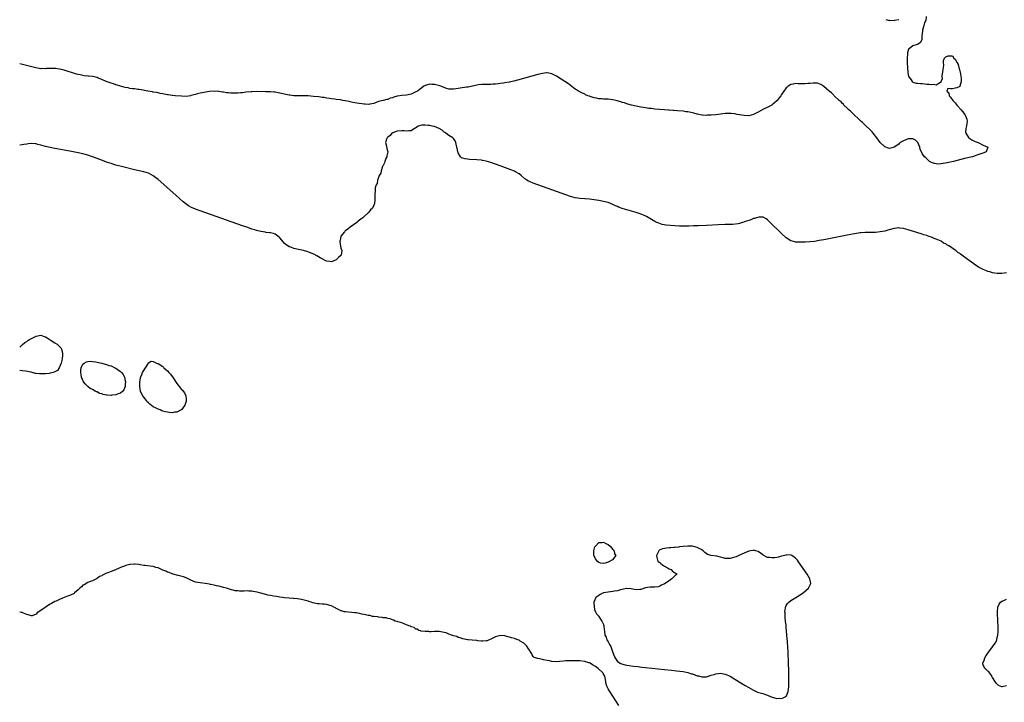
# Model space of a CAD drawing. Units: inches. Extents: x 2628000 to 2631000, y 1494000 to 1497000.
# Drawn here: x 2628000 to 2628420, y 1496096 to 1496387 of the extents above; entities that cross this region are included whole.
import ezdxf

# ---------------------------------------------------------------- set-up
doc = ezdxf.new("R2010")
doc.units = ezdxf.units.IN
doc.header["$MEASUREMENT"] = 0
doc.layers.add('LD26281494_10ft', color=254, linetype='Continuous')

msp = doc.modelspace()

# ---------------------------------------------------------------- linework, layer by layer
at = {"layer": 'LD26281494_10ft'}
for points, elevation in [([(2628386.74, 1496388.74), (2628386.57, 1496387), (2628385.96, 1496386.04), (2628385.62, 1496385), (2628385.04, 1496383), (2628384.92, 1496381.08), (2628384.88, 1496380.88), (2628384.81, 1496379), (2628384.28, 1496377.72), (2628383.19, 1496377), (2628382.89, 1496376.89), (2628381, 1496376.28), (2628379.4, 1496375), (2628379.2, 1496374.8), (2628378.69, 1496373.31), (2628378.64, 1496373), (2628378.64, 1496372.64), (2628378.52, 1496371), (2628378.57, 1496369), (2628378.7, 1496367), (2628378.89, 1496364.89), (2628379.2, 1496363.2), (2628379.31, 1496363), (2628380.26, 1496361.74), (2628380.73, 1496361), (2628380.86, 1496360.86), (2628381, 1496360.81), (2628382.4, 1496360.4), (2628383, 1496360.32), (2628384.24, 1496360.24), (2628385, 1496360.16), (2628386.12, 1496360.12), (2628387, 1496359.99), (2628387.94, 1496359.94), (2628389, 1496359.74), (2628389.86, 1496359.86), (2628391, 1496359.59), (2628392.83, 1496360.83), (2628393, 1496360.76), (2628393.06, 1496361), (2628393.67, 1496362.33), (2628393.53, 1496363), (2628393.55, 1496363.55), (2628393.85, 1496365), (2628393.89, 1496366.11), (2628394, 1496367), (2628394.22, 1496368.22), (2628394.08, 1496369), (2628394.01, 1496369.99), (2628394.56, 1496371), (2628395, 1496371.64), (2628395.99, 1496371.99), (2628397, 1496372.06), (2628397.95, 1496371.95), (2628398.47, 1496371), (2628399, 1496370.61), (2628399.86, 1496369), (2628400.29, 1496368.29), (2628400.67, 1496367), (2628401, 1496365.65), (2628401.12, 1496365), (2628401.56, 1496362.44), (2628401.65, 1496361), (2628401.1, 1496359.1), (2628401.11, 1496359), (2628401.07, 1496358.93), (2628399.71, 1496358.29), (2628399, 1496358.17), (2628397.92, 1496357.92), (2628397, 1496357.87), (2628395.95, 1496358.05), (2628395.49, 1496357), (2628396.29, 1496356.29), (2628396.46, 1496355), (2628397, 1496354.36), (2628398.05, 1496353), (2628398.51, 1496352.51), (2628399, 1496351.92), (2628399.46, 1496351.46), (2628399.77, 1496351), (2628401.56, 1496349), (2628402.22, 1496348.22), (2628403.18, 1496347), (2628403.3, 1496346.7), (2628404.08, 1496345), (2628404.09, 1496344.09), (2628404.04, 1496343), (2628403.9, 1496342.1), (2628403.62, 1496341), (2628403.48, 1496339.48), (2628403.55, 1496339), (2628404.75, 1496337.25), (2628404.9, 1496337), (2628406.2, 1496336.2), (2628407, 1496335.82), (2628407.54, 1496335.54), (2628408.85, 1496335), (2628411, 1496333.92), (2628412.94, 1496333), (2628412.2, 1496331), (2628411.29, 1496330.71), (2628410.4, 1496330.4), (2628408.3, 1496329.7), (2628406.47, 1496329), (2628403, 1496328.17), (2628398.4, 1496327), (2628395.63, 1496326.37), (2628393.96, 1496326.04), (2628393, 1496325.93), (2628392.12, 1496325.88), (2628391, 1496325.9), (2628390.16, 1496326.16), (2628389, 1496326.47), (2628388.14, 1496327), (2628387.51, 1496327.51), (2628386.47, 1496328.47), (2628386.02, 1496329), (2628385, 1496330.41), (2628384.67, 1496331), (2628384.12, 1496332.12), (2628384.02, 1496333), (2628383.17, 1496335), (2628383.11, 1496335.11), (2628382.09, 1496336.09), (2628381, 1496336.59), (2628380.64, 1496336.64), (2628379, 1496336.59), (2628377, 1496335.81), (2628375.62, 1496335), (2628375.3, 1496334.7), (2628375, 1496334.4), (2628373, 1496333.02), (2628371, 1496332.5), (2628370.63, 1496332.63), (2628369, 1496333.14), (2628367, 1496335.09), (2628365.68, 1496337), (2628364.1, 1496339), (2628363.6, 1496339.6), (2628363, 1496340.16), (2628362.6, 1496340.6), (2628361, 1496342.12), (2628360.06, 1496343), (2628359.55, 1496343.55), (2628359, 1496344), (2628358.5, 1496344.5), (2628357.92, 1496345), (2628355.79, 1496347), (2628355.43, 1496347.43), (2628355, 1496347.78), (2628354.41, 1496348.41), (2628353.7, 1496349), (2628353, 1496349.7), (2628351.62, 1496351), (2628351.35, 1496351.35), (2628351, 1496351.62), (2628350.35, 1496352.35), (2628349.54, 1496353), (2628347.48, 1496355), (2628347.26, 1496355.26), (2628347, 1496355.46), (2628346.27, 1496356.27), (2628345.35, 1496357), (2628342.97, 1496358.97), (2628341.76, 1496359.76), (2628341, 1496360.01), (2628340.3, 1496360.3), (2628339, 1496360.31), (2628338.41, 1496360.41), (2628337, 1496360.19), (2628336.24, 1496360.24), (2628335, 1496360.1), (2628334.13, 1496360.13), (2628333, 1496360.13), (2628332.09, 1496360.09), (2628331, 1496360.15), (2628329.87, 1496359.87), (2628329, 1496359.78), (2628327.75, 1496359), (2628327.31, 1496358.69), (2628327, 1496358.35), (2628325, 1496355.46), (2628324.72, 1496355), (2628323.95, 1496354.05), (2628323.14, 1496353), (2628323, 1496352.86), (2628321, 1496351.12), (2628320.82, 1496351), (2628319.64, 1496350.36), (2628316.95, 1496349.05), (2628315, 1496347.97), (2628313.02, 1496346.98), (2628311, 1496346.46), (2628309, 1496346.51), (2628306, 1496347), (2628305, 1496347.21), (2628303.42, 1496347.42), (2628303, 1496347.46), (2628301, 1496347.43), (2628299, 1496347.15), (2628298.15, 1496347), (2628297, 1496346.83), (2628295, 1496346.65), (2628293.36, 1496346.64), (2628293, 1496346.62), (2628291.23, 1496346.77), (2628291, 1496346.77), (2628289.76, 1496347), (2628289.15, 1496347.15), (2628289, 1496347.16), (2628287.56, 1496347.56), (2628287, 1496347.65), (2628285, 1496348.08), (2628284.18, 1496348.18), (2628283, 1496348.39), (2628280.62, 1496348.62), (2628279, 1496348.7), (2628278.73, 1496348.73), (2628277, 1496348.8), (2628276.83, 1496348.83), (2628275, 1496348.93), (2628272.9, 1496349.1), (2628271, 1496349.32), (2628269.54, 1496349.54), (2628268.4, 1496349.6), (2628267, 1496349.82), (2628266.07, 1496349.93), (2628265, 1496350.12), (2628263, 1496350.52), (2628261.04, 1496351), (2628259.46, 1496351.46), (2628259, 1496351.56), (2628257.92, 1496351.92), (2628257, 1496352.16), (2628256.39, 1496352.39), (2628254.86, 1496352.86), (2628254.27, 1496353), (2628253, 1496353.28), (2628251, 1496353.47), (2628249, 1496353.55), (2628248.37, 1496353.63), (2628247, 1496353.71), (2628246.07, 1496353.93), (2628245, 1496354.09), (2628243.34, 1496354.66), (2628243, 1496354.75), (2628242.32, 1496355), (2628241.41, 1496355.41), (2628241, 1496355.68), (2628240.07, 1496356.07), (2628239, 1496356.64), (2628238.3, 1496357), (2628237.49, 1496357.49), (2628237, 1496357.83), (2628234.06, 1496360.06), (2628231, 1496362.1), (2628229, 1496363.38), (2628227.88, 1496363.88), (2628227, 1496364.36), (2628226.43, 1496364.43), (2628225, 1496364.76), (2628224.71, 1496364.71), (2628223, 1496364.52), (2628221, 1496364), (2628212.38, 1496361.62), (2628210.8, 1496361.2), (2628210.01, 1496361), (2628209, 1496360.79), (2628208.76, 1496360.76), (2628207, 1496360.44), (2628206.38, 1496360.38), (2628205, 1496360.15), (2628204.08, 1496360.08), (2628203, 1496359.92), (2628201.88, 1496359.88), (2628201, 1496359.79), (2628199.81, 1496359.81), (2628199, 1496359.76), (2628197.77, 1496359.77), (2628197, 1496359.73), (2628195.61, 1496359.61), (2628195, 1496359.52), (2628193.1, 1496359.1), (2628191.33, 1496358.67), (2628190.63, 1496358.63), (2628187.84, 1496358.16), (2628187, 1496358.06), (2628185, 1496357.77), (2628184.23, 1496357.78), (2628183, 1496357.83), (2628182.13, 1496358.13), (2628181, 1496358.43), (2628179.17, 1496359.17), (2628177.58, 1496359.58), (2628177, 1496359.77), (2628175.8, 1496359.8), (2628175, 1496359.93), (2628173.49, 1496359.49), (2628173, 1496359.39), (2628172.38, 1496359), (2628171.59, 1496358.41), (2628170.43, 1496357.57), (2628169.71, 1496357), (2628169, 1496356.59), (2628167, 1496355.72), (2628165, 1496355.25), (2628163, 1496355.09), (2628161.17, 1496354.83), (2628161, 1496354.8), (2628159.6, 1496354.4), (2628159, 1496354.14), (2628158.08, 1496353.92), (2628157, 1496353.45), (2628156.57, 1496353.43), (2628154.98, 1496352.98), (2628153, 1496352.47), (2628152.12, 1496352.12), (2628151, 1496351.73), (2628149.4, 1496351.4), (2628149, 1496351.3), (2628147.37, 1496351.37), (2628147, 1496351.36), (2628143.85, 1496351.85), (2628143, 1496352.03), (2628142.16, 1496352.16), (2628141, 1496352.41), (2628140.48, 1496352.48), (2628139, 1496352.79), (2628138.81, 1496352.81), (2628137.82, 1496353), (2628136.83, 1496353.17), (2628135, 1496353.43), (2628134.46, 1496353.53), (2628133, 1496353.72), (2628132.13, 1496353.87), (2628131, 1496354), (2628129.82, 1496354.18), (2628129, 1496354.26), (2628127.55, 1496354.45), (2628125.31, 1496354.69), (2628123, 1496354.9), (2628121, 1496354.96), (2628119, 1496354.94), (2628117, 1496354.99), (2628115.23, 1496355.23), (2628115, 1496355.24), (2628113.54, 1496355.54), (2628113, 1496355.61), (2628111, 1496356.05), (2628110.19, 1496356.19), (2628109, 1496356.44), (2628108.48, 1496356.48), (2628107, 1496356.63), (2628105, 1496356.68), (2628101, 1496356.73), (2628099, 1496356.71), (2628098.69, 1496356.69), (2628096.5, 1496356.5), (2628095, 1496356.28), (2628094.23, 1496356.23), (2628093, 1496356.05), (2628092.08, 1496356.08), (2628091, 1496356.02), (2628090.12, 1496356.12), (2628089, 1496356.18), (2628088.28, 1496356.28), (2628087, 1496356.5), (2628086.53, 1496356.53), (2628085, 1496356.83), (2628084.82, 1496356.82), (2628083, 1496356.95), (2628081, 1496356.73), (2628077, 1496356.06), (2628075.73, 1496355.73), (2628075, 1496355.58), (2628073.02, 1496355.02), (2628072.9, 1496355), (2628071, 1496354.73), (2628069, 1496354.76), (2628066.34, 1496355), (2628065.13, 1496355.13), (2628065, 1496355.13), (2628063.34, 1496355.34), (2628063, 1496355.35), (2628061.64, 1496355.64), (2628061, 1496355.73), (2628059.99, 1496355.99), (2628059, 1496356.18), (2628058.33, 1496356.33), (2628057, 1496356.57), (2628056.65, 1496356.65), (2628054.6, 1496357), (2628053.28, 1496357.28), (2628052.65, 1496357.35), (2628051, 1496357.61), (2628050.34, 1496357.66), (2628049, 1496357.86), (2628048.05, 1496357.95), (2628047, 1496358.13), (2628046.31, 1496358.31), (2628045, 1496358.51), (2628043, 1496359.02), (2628041.56, 1496359.56), (2628041, 1496359.68), (2628040.07, 1496360.07), (2628039, 1496360.33), (2628038.55, 1496360.55), (2628036.91, 1496361.09), (2628035, 1496361.94), (2628033.52, 1496362.48), (2628033, 1496362.7), (2628031, 1496363.19), (2628029.35, 1496363.35), (2628029, 1496363.4), (2628027.53, 1496363.53), (2628027, 1496363.59), (2628025.84, 1496363.84), (2628025, 1496364), (2628024.24, 1496364.24), (2628023, 1496364.57), (2628021.67, 1496365), (2628021.17, 1496365.17), (2628019, 1496365.85), (2628017.82, 1496366.18), (2628017, 1496366.38), (2628015.35, 1496366.65), (2628015, 1496366.67), (2628014.62, 1496366.62), (2628013, 1496366.63), (2628011.45, 1496366.55), (2628011, 1496366.45), (2628009.46, 1496366.54), (2628009, 1496366.52), (2628006.92, 1496366.92), (2628000, 1496368.56)], 7910), ([(2628369.49, 1496387.49), (2628371, 1496387.12), (2628371.14, 1496387.14), (2628373, 1496387.12), (2628373.17, 1496387.17), (2628375, 1496387.49)], 7910), ([(2628421, 1496279.44), (2628419, 1496279.2), (2628417, 1496279.23), (2628415, 1496279.52), (2628413.87, 1496279.87), (2628413, 1496280.04), (2628412.37, 1496280.37), (2628411, 1496280.84), (2628409, 1496281.95), (2628407.18, 1496283.18), (2628407, 1496283.28), (2628405.98, 1496283.98), (2628405, 1496284.73), (2628404.83, 1496284.83), (2628404.64, 1496285), (2628401.95, 1496287), (2628401.38, 1496287.38), (2628401, 1496287.72), (2628400.16, 1496288.16), (2628399.28, 1496289), (2628398.23, 1496289.77), (2628397, 1496290.57), (2628396.29, 1496291), (2628395.42, 1496291.42), (2628395, 1496291.81), (2628394.12, 1496292.12), (2628393, 1496292.97), (2628391, 1496293.86), (2628390.12, 1496294.12), (2628389, 1496294.66), (2628387.98, 1496295), (2628387.22, 1496295.22), (2628387, 1496295.33), (2628385.71, 1496295.71), (2628385, 1496295.95), (2628379, 1496297.77), (2628377, 1496298.32), (2628375.45, 1496298.55), (2628375, 1496298.61), (2628373, 1496298.45), (2628370.29, 1496297.71), (2628369, 1496297.31), (2628367, 1496296.91), (2628365, 1496296.74), (2628362.72, 1496296.72), (2628360.67, 1496296.67), (2628359, 1496296.55), (2628358.5, 1496296.5), (2628356.17, 1496296.17), (2628353, 1496295.58), (2628343, 1496293.59), (2628341, 1496293.21), (2628339, 1496292.9), (2628337, 1496292.7), (2628335, 1496292.58), (2628333, 1496292.51), (2628331, 1496292.55), (2628330.64, 1496292.64), (2628329, 1496293.1), (2628327, 1496294.4), (2628325, 1496296.25), (2628320.15, 1496301), (2628319, 1496302.04), (2628318.48, 1496302.48), (2628317.15, 1496303.15), (2628315.26, 1496303.26), (2628314.32, 1496303), (2628313.39, 1496302.61), (2628313, 1496302.61), (2628311.94, 1496302.06), (2628311, 1496301.84), (2628309, 1496301.17), (2628308.85, 1496301.15), (2628308.29, 1496301), (2628307, 1496300.58), (2628306.41, 1496300.41), (2628304.11, 1496300.11), (2628303, 1496300.15), (2628302.12, 1496300.12), (2628301, 1496300.14), (2628298.01, 1496300.01), (2628293, 1496299.7), (2628289.52, 1496299.52), (2628287.45, 1496299.45), (2628285.41, 1496299.41), (2628285, 1496299.42), (2628283.4, 1496299.4), (2628281.43, 1496299.43), (2628279.5, 1496299.5), (2628277.6, 1496299.6), (2628275.77, 1496299.77), (2628274.09, 1496300.09), (2628272.59, 1496300.59), (2628271.75, 1496301), (2628271, 1496301.38), (2628267.44, 1496303.44), (2628266.11, 1496304.11), (2628264.7, 1496304.7), (2628263, 1496305.26), (2628261, 1496305.81), (2628259, 1496306.32), (2628257, 1496306.9), (2628255.49, 1496307.49), (2628255, 1496307.7), (2628254.11, 1496308.11), (2628253, 1496308.67), (2628251, 1496309.45), (2628249, 1496309.93), (2628247, 1496310.27), (2628245, 1496310.59), (2628243, 1496310.83), (2628241.03, 1496310.97), (2628239, 1496311.14), (2628237, 1496311.51), (2628235, 1496312.09), (2628233, 1496312.77), (2628220.97, 1496316.97), (2628219, 1496317.68), (2628217.77, 1496318.23), (2628217, 1496318.54), (2628216.28, 1496319), (2628215.53, 1496319.53), (2628213.88, 1496321), (2628213, 1496321.69), (2628211.45, 1496322.55), (2628211, 1496322.82), (2628209.45, 1496323.45), (2628205, 1496325.13), (2628203, 1496325.86), (2628201, 1496326.55), (2628199, 1496327.11), (2628197.39, 1496327.39), (2628197, 1496327.47), (2628195, 1496327.67), (2628191.87, 1496327.87), (2628191, 1496327.95), (2628190.07, 1496328.07), (2628189, 1496328.35), (2628188.53, 1496328.53), (2628188.05, 1496329), (2628187, 1496330.58), (2628186.87, 1496331), (2628186.58, 1496332.58), (2628186.53, 1496333), (2628186.31, 1496333.69), (2628186.07, 1496335), (2628185.82, 1496335.82), (2628185, 1496336.74), (2628184.89, 1496336.89), (2628184.73, 1496337), (2628183, 1496337.99), (2628181.79, 1496339), (2628181.35, 1496339.35), (2628181, 1496339.5), (2628180.25, 1496340.25), (2628178.92, 1496341), (2628177, 1496341.83), (2628175.95, 1496342.05), (2628175, 1496342.29), (2628174.3, 1496342.3), (2628173, 1496342.47), (2628171.55, 1496342.45), (2628171, 1496342.28), (2628169.99, 1496342.01), (2628168.8, 1496341.2), (2628168.42, 1496341), (2628167, 1496340.01), (2628166.06, 1496340.06), (2628165, 1496339.83), (2628163.98, 1496339.98), (2628163, 1496339.99), (2628161, 1496339.84), (2628159.23, 1496339.23), (2628159, 1496339.14), (2628158.77, 1496339), (2628157.98, 1496338.02), (2628157, 1496337.37), (2628156.86, 1496337.14), (2628156.7, 1496337), (2628156.42, 1496336.42), (2628156.08, 1496335), (2628156.49, 1496333.51), (2628156.56, 1496332.56), (2628156.97, 1496331), (2628156.68, 1496329.32), (2628156.58, 1496329), (2628156.17, 1496328.17), (2628155.75, 1496327), (2628155.66, 1496326.34), (2628155, 1496325.24), (2628154.94, 1496325.06), (2628154.77, 1496324.77), (2628154.18, 1496323), (2628154.05, 1496321.95), (2628153.32, 1496321), (2628153, 1496320.17), (2628152.59, 1496319), (2628152.42, 1496317.58), (2628152.01, 1496317), (2628151.66, 1496315.66), (2628151.62, 1496315), (2628151.66, 1496314.34), (2628151.49, 1496313), (2628151.55, 1496311), (2628151.45, 1496310.55), (2628151.37, 1496309), (2628151, 1496308.28), (2628150.45, 1496307), (2628149.62, 1496306.38), (2628149, 1496305.41), (2628148.79, 1496305.21), (2628148.71, 1496305), (2628147, 1496303.57), (2628146.43, 1496303), (2628145.58, 1496302.42), (2628145, 1496301.96), (2628144.42, 1496301.58), (2628143.85, 1496301), (2628141, 1496298.95), (2628139.93, 1496298.07), (2628139, 1496297.45), (2628138.76, 1496297.24), (2628138.5, 1496297), (2628137, 1496295.05), (2628136.97, 1496295), (2628136.65, 1496293.35), (2628136.57, 1496293), (2628136.54, 1496292.54), (2628136.78, 1496291), (2628137, 1496289.94), (2628137.42, 1496289), (2628137.06, 1496287), (2628135.95, 1496286.05), (2628135, 1496285.04), (2628134.94, 1496285), (2628133, 1496284.21), (2628132.33, 1496284.33), (2628131, 1496284.44), (2628130.66, 1496284.66), (2628129, 1496285.38), (2628128.19, 1496285.81), (2628126.7, 1496286.7), (2628125.4, 1496287.4), (2628125, 1496287.55), (2628124, 1496288), (2628122.54, 1496288.54), (2628121, 1496288.99), (2628119, 1496289.42), (2628117, 1496289.89), (2628115.61, 1496290.39), (2628115, 1496290.59), (2628113.55, 1496291.55), (2628113, 1496292.02), (2628112.53, 1496292.53), (2628111, 1496294.39), (2628110.7, 1496294.7), (2628109.61, 1496295.61), (2628109, 1496296), (2628108.25, 1496296.25), (2628107, 1496296.52), (2628106.58, 1496296.58), (2628105, 1496296.74), (2628104.79, 1496296.79), (2628102.93, 1496297.07), (2628101, 1496297.54), (2628100.24, 1496297.76), (2628099, 1496298.15), (2628097.26, 1496298.74), (2628095, 1496299.53), (2628077, 1496305.87), (2628075, 1496306.6), (2628073.32, 1496307.32), (2628073, 1496307.48), (2628072.03, 1496308.03), (2628070.85, 1496308.85), (2628069.74, 1496309.74), (2628066.54, 1496312.54), (2628059, 1496319.21), (2628058.03, 1496320.03), (2628057, 1496320.84), (2628055, 1496321.97), (2628053, 1496322.53), (2628051, 1496322.91), (2628049, 1496323.36), (2628044.5, 1496324.5), (2628041, 1496325.45), (2628039, 1496326.06), (2628037, 1496326.73), (2628035.32, 1496327.32), (2628033, 1496328.17), (2628031, 1496328.95), (2628029, 1496329.67), (2628027, 1496330.24), (2628025, 1496330.67), (2628021.35, 1496331.35), (2628015, 1496332.5), (2628013, 1496332.88), (2628011, 1496333.3), (2628009, 1496333.86), (2628007.79, 1496334.21), (2628007, 1496334.47), (2628006.54, 1496334.54), (2628005, 1496334.68), (2628003.57, 1496334.43), (2628003, 1496334.37), (2628001.81, 1496334.19), (2628001, 1496334.02), (2628000, 1496333.98)], 7920), ([(2628000, 1496247.82), (2628001, 1496248.73), (2628002.17, 1496249.83), (2628003, 1496250.23), (2628003.43, 1496250.57), (2628004.2, 1496251), (2628005, 1496251.48), (2628007, 1496252.52), (2628009, 1496252.85), (2628010.38, 1496252.38), (2628011, 1496252.18), (2628011.71, 1496251.71), (2628013, 1496250.93), (2628015, 1496249.68), (2628016.05, 1496249), (2628016.58, 1496248.57), (2628017, 1496248.04), (2628017.52, 1496247.52), (2628017.88, 1496247), (2628018.05, 1496245.95), (2628018.3, 1496245), (2628018.26, 1496244.26), (2628018.14, 1496243), (2628017.96, 1496242.04), (2628017.74, 1496241), (2628016.85, 1496239), (2628016.1, 1496237.9), (2628015, 1496237.26), (2628014.25, 1496237), (2628013, 1496236.64), (2628012.62, 1496236.62), (2628011, 1496236.43), (2628009, 1496236.37), (2628008.4, 1496236.4), (2628007, 1496236.57), (2628006.63, 1496236.63), (2628005.34, 1496237), (2628004.91, 1496237.09), (2628002.44, 1496237.56), (2628001, 1496237.71), (2628000, 1496237.85)], 7930), ([(2628255.57, 1496095), (2628254.26, 1496097), (2628253.01, 1496099.01), (2628251.71, 1496101), (2628251, 1496102.17), (2628250.58, 1496103), (2628250.1, 1496104.1), (2628249.87, 1496106.13), (2628249.55, 1496107.55), (2628249, 1496108.44), (2628248.86, 1496108.86), (2628248.79, 1496109), (2628246.77, 1496110.77), (2628245.67, 1496111.67), (2628244.39, 1496112.38), (2628243.35, 1496113), (2628243, 1496113.18), (2628242.76, 1496113.24), (2628241, 1496113.75), (2628239, 1496113.99), (2628237.96, 1496114.04), (2628235.88, 1496114.12), (2628235, 1496114.12), (2628233.89, 1496114.11), (2628233, 1496114.08), (2628232.04, 1496113.96), (2628230.22, 1496113.78), (2628229, 1496113.69), (2628227, 1496113.81), (2628225.97, 1496114.03), (2628225, 1496114.18), (2628223.5, 1496114.5), (2628223, 1496114.58), (2628221, 1496114.99), (2628219.49, 1496115.49), (2628219, 1496115.86), (2628218.55, 1496116.55), (2628218.42, 1496117), (2628217.17, 1496119), (2628217.1, 1496119.1), (2628217, 1496119.19), (2628216.3, 1496120.3), (2628215.57, 1496121), (2628215, 1496121.53), (2628213.54, 1496122.46), (2628213, 1496122.83), (2628212.48, 1496123), (2628211.41, 1496123.41), (2628211, 1496123.54), (2628209.8, 1496123.8), (2628209, 1496124.08), (2628208.25, 1496124.25), (2628207, 1496124.68), (2628205, 1496124.82), (2628203, 1496124.25), (2628201, 1496123.3), (2628200.33, 1496123), (2628199.37, 1496122.63), (2628199, 1496122.59), (2628197.61, 1496122.39), (2628197, 1496122.49), (2628195.42, 1496122.58), (2628195, 1496122.67), (2628193, 1496122.87), (2628191.29, 1496123), (2628191, 1496123.04), (2628189, 1496123.43), (2628187.89, 1496123.89), (2628187, 1496124.07), (2628186.42, 1496124.42), (2628185, 1496124.72), (2628184.83, 1496124.83), (2628184.13, 1496125), (2628183, 1496125.46), (2628181.97, 1496125.97), (2628181, 1496126.16), (2628179.65, 1496126.35), (2628179, 1496126.51), (2628177.49, 1496126.51), (2628177, 1496126.54), (2628175.54, 1496126.46), (2628175, 1496126.47), (2628174.52, 1496126.52), (2628173, 1496126.53), (2628171.27, 1496126.73), (2628171, 1496126.79), (2628170.29, 1496127), (2628169.51, 1496127.51), (2628169, 1496127.62), (2628168.26, 1496128.26), (2628167, 1496128.62), (2628166.77, 1496128.77), (2628165.93, 1496129), (2628165, 1496129.46), (2628164.33, 1496129.67), (2628163, 1496130.23), (2628161.31, 1496130.69), (2628161, 1496130.8), (2628160.13, 1496131), (2628159.4, 1496131.4), (2628159, 1496131.54), (2628157.98, 1496131.98), (2628157, 1496132.1), (2628156.36, 1496132.36), (2628155, 1496132.43), (2628154.59, 1496132.59), (2628153, 1496132.68), (2628152.77, 1496132.77), (2628151, 1496132.92), (2628150.44, 1496133), (2628149.32, 1496133.32), (2628149, 1496133.34), (2628148.61, 1496133.39), (2628147, 1496133.85), (2628145.99, 1496134.01), (2628145, 1496134.29), (2628143.52, 1496134.48), (2628143, 1496134.59), (2628139, 1496134.9), (2628138.46, 1496135), (2628137.32, 1496135.33), (2628137, 1496135.39), (2628135.99, 1496135.99), (2628135, 1496136.39), (2628134.66, 1496136.66), (2628133.94, 1496137), (2628133, 1496137.53), (2628132.36, 1496137.64), (2628131, 1496138.13), (2628129.85, 1496138.15), (2628129, 1496138.25), (2628127.68, 1496138.32), (2628127, 1496138.37), (2628125, 1496138.79), (2628124.29, 1496139), (2628123.4, 1496139.4), (2628123, 1496139.48), (2628121.85, 1496139.85), (2628120.19, 1496140.19), (2628118.48, 1496140.48), (2628117, 1496140.64), (2628116.67, 1496140.67), (2628115, 1496140.76), (2628113, 1496140.88), (2628112.11, 1496141), (2628111, 1496141.21), (2628109.52, 1496141.52), (2628108.33, 1496141.67), (2628107, 1496141.9), (2628105.89, 1496142.11), (2628105, 1496142.31), (2628102.33, 1496143), (2628101.34, 1496143.34), (2628099.66, 1496143.66), (2628099, 1496143.76), (2628097.79, 1496143.79), (2628097, 1496143.84), (2628095.75, 1496143.75), (2628095, 1496143.78), (2628093.74, 1496143.74), (2628093, 1496143.83), (2628091.93, 1496143.93), (2628091, 1496144.17), (2628090.32, 1496144.32), (2628088.19, 1496145), (2628087, 1496145.33), (2628086.57, 1496145.43), (2628085, 1496145.87), (2628083.92, 1496146.08), (2628083, 1496146.34), (2628081.36, 1496146.64), (2628081, 1496146.74), (2628079.05, 1496147.05), (2628077, 1496147.25), (2628075, 1496147.62), (2628074.06, 1496148.06), (2628073, 1496148.46), (2628072.65, 1496148.65), (2628071.85, 1496149), (2628071, 1496149.42), (2628069.89, 1496149.89), (2628067.56, 1496150.44), (2628065.46, 1496151), (2628065.12, 1496151.12), (2628065, 1496151.15), (2628063.71, 1496151.71), (2628063, 1496151.9), (2628062.28, 1496152.28), (2628061, 1496152.75), (2628059, 1496153.68), (2628058.14, 1496153.86), (2628057, 1496154.21), (2628055.62, 1496154.38), (2628053.31, 1496154.69), (2628053, 1496154.72), (2628051.41, 1496155), (2628051, 1496155.1), (2628049.27, 1496155.27), (2628049, 1496155.31), (2628047.08, 1496155.08), (2628047, 1496155.08), (2628045.33, 1496154.67), (2628045, 1496154.52), (2628043.82, 1496154.18), (2628043, 1496153.79), (2628042.38, 1496153.62), (2628040.92, 1496152.92), (2628039, 1496152.21), (2628037.55, 1496151.55), (2628037, 1496151.38), (2628035.35, 1496150.65), (2628035, 1496150.32), (2628034.04, 1496149.96), (2628033, 1496149.09), (2628032.79, 1496149), (2628031, 1496148.16), (2628029.75, 1496147.75), (2628029, 1496147.46), (2628027.51, 1496146.49), (2628027, 1496146.25), (2628026.4, 1496145.6), (2628025.69, 1496145), (2628025, 1496144.35), (2628023.39, 1496143), (2628023.19, 1496142.81), (2628023, 1496142.68), (2628021, 1496141.73), (2628020.41, 1496141.59), (2628018.95, 1496141.05), (2628017, 1496140.27), (2628015.55, 1496139.55), (2628015, 1496139.3), (2628013.51, 1496138.49), (2628013, 1496138.17), (2628012.22, 1496137.78), (2628009, 1496135.56), (2628007.46, 1496134.54), (2628007, 1496134), (2628005.28, 1496133.28), (2628005, 1496133.21), (2628004.68, 1496133.32), (2628003, 1496133.78), (2628001.69, 1496134.31), (2628001, 1496134.62), (2628000.7, 1496134.7), (2628000, 1496134.81)], 7930), ([(2628421, 1496103.42), (2628419.02, 1496102.98), (2628419, 1496102.96), (2628417.58, 1496103.58), (2628417, 1496104.14), (2628416.6, 1496104.6), (2628416.29, 1496105), (2628414.95, 1496107), (2628414.19, 1496108.19), (2628413.34, 1496109.34), (2628413, 1496109.7), (2628411.68, 1496111), (2628411.38, 1496111.38), (2628411, 1496112.38), (2628410.8, 1496112.8), (2628410.81, 1496113), (2628410.89, 1496113.11), (2628411, 1496113.46), (2628411.52, 1496114.48), (2628411.53, 1496115), (2628412.33, 1496116.33), (2628412.79, 1496117), (2628412.88, 1496117.12), (2628414.27, 1496119), (2628415, 1496119.96), (2628415.72, 1496121), (2628416.22, 1496121.78), (2628416.75, 1496123), (2628417, 1496123.99), (2628417.2, 1496125), (2628417.33, 1496126.67), (2628417.33, 1496129), (2628417.29, 1496130.71), (2628417.13, 1496135), (2628417.24, 1496137), (2628417.8, 1496138.2), (2628418.32, 1496139), (2628419, 1496139.45), (2628419.76, 1496139.76), (2628421, 1496140.3)], 7920)]:
    msp.add_lwpolyline(points, dxfattribs=dict(at, elevation=elevation))
at = {"layer": 'LD26281494_10ft', "elevation": 7930}
for points in [[(2628045.09, 1496233), (2628045, 1496232.02), (2628044.93, 1496231), (2628044.46, 1496229.54), (2628043.97, 1496229), (2628043, 1496228.24), (2628041.95, 1496227.95), (2628041, 1496227.48), (2628039.3, 1496227.3), (2628039, 1496227.23), (2628037.33, 1496227.33), (2628037, 1496227.36), (2628035.63, 1496227.63), (2628035, 1496227.89), (2628034.1, 1496228.1), (2628033, 1496228.69), (2628032.74, 1496228.74), (2628032.22, 1496229), (2628031, 1496229.69), (2628030.13, 1496230.13), (2628029.01, 1496231.01), (2628028.05, 1496232.05), (2628027.27, 1496233), (2628026.33, 1496235), (2628026.17, 1496236.17), (2628026.04, 1496237), (2628026.07, 1496237.93), (2628026.27, 1496239), (2628027, 1496240.51), (2628027.51, 1496241), (2628028.44, 1496241.56), (2628029, 1496241.65), (2628030.22, 1496241.78), (2628031, 1496241.71), (2628032.48, 1496241.52), (2628033, 1496241.41), (2628035, 1496240.95), (2628036.49, 1496240.49), (2628037, 1496240.4), (2628038.02, 1496240.02), (2628039, 1496239.78), (2628040.65, 1496239), (2628041, 1496238.85), (2628041.58, 1496238.42), (2628043, 1496237.41), (2628043.46, 1496237), (2628044.2, 1496236.2), (2628044.72, 1496235), (2628045, 1496233.39)], [(2628068.91, 1496221), (2628067, 1496220.05), (2628066.02, 1496220.02), (2628065, 1496219.83), (2628063.97, 1496219.97), (2628063, 1496220.05), (2628062.22, 1496220.22), (2628061, 1496220.57), (2628060.66, 1496220.66), (2628059.88, 1496221), (2628059, 1496221.32), (2628058.25, 1496221.75), (2628057, 1496222.34), (2628055.47, 1496223.47), (2628055, 1496224.01), (2628054.44, 1496224.44), (2628054.05, 1496225), (2628053, 1496226.42), (2628052.54, 1496227), (2628051.97, 1496227.97), (2628051.58, 1496229), (2628051.23, 1496231), (2628051.25, 1496231.25), (2628051.28, 1496233), (2628051.48, 1496234.52), (2628051.6, 1496235), (2628052.05, 1496236.05), (2628052.39, 1496237), (2628052.61, 1496237.39), (2628054.95, 1496240.95), (2628055, 1496241.06), (2628056.12, 1496241.88), (2628057, 1496241.67), (2628058.35, 1496241), (2628058.84, 1496240.84), (2628059, 1496240.83), (2628061, 1496239.51), (2628061.28, 1496239.28), (2628061.51, 1496239), (2628062.33, 1496238.33), (2628063, 1496237.66), (2628063.6, 1496237), (2628064.31, 1496236.31), (2628065, 1496235.35), (2628065.17, 1496235.17), (2628065.74, 1496234.26), (2628066.75, 1496232.75), (2628067, 1496232.3), (2628067.61, 1496231.61), (2628068.02, 1496231), (2628069, 1496229.76), (2628069.46, 1496229.46), (2628069.78, 1496229), (2628070.37, 1496228.37), (2628070.89, 1496227), (2628071, 1496225.61), (2628071.06, 1496225), (2628071, 1496224.82), (2628070.49, 1496223), (2628069, 1496221.07), (2628068.97, 1496221.03)], [(2628253.53, 1496161), (2628253.73, 1496159.73), (2628254.23, 1496159), (2628252.94, 1496157.06), (2628251, 1496156.13), (2628249.7, 1496155.7), (2628249, 1496155.51), (2628247.72, 1496155.72), (2628247, 1496155.99), (2628246.46, 1496156.46), (2628246.05, 1496157), (2628245.58, 1496157.58), (2628245, 1496158.78), (2628244.91, 1496159), (2628244.86, 1496160.86), (2628244.87, 1496161), (2628245.4, 1496162.6), (2628245.55, 1496163), (2628247, 1496164.53), (2628248.52, 1496164.52), (2628249, 1496164.67), (2628250.03, 1496164.03), (2628251, 1496163.68), (2628251.9, 1496163), (2628253, 1496161.59)], [(2628251.62, 1496121), (2628252.11, 1496120.11), (2628253, 1496117.57), (2628253.76, 1496115.76), (2628254.19, 1496115), (2628255, 1496113.74), (2628256.18, 1496113), (2628256.71, 1496112.71), (2628258.31, 1496112.31), (2628259, 1496112.22), (2628260.01, 1496112.01), (2628261.81, 1496111.81), (2628263.63, 1496111.63), (2628265.39, 1496111.39), (2628267, 1496111.25), (2628275, 1496110.37), (2628278.03, 1496110.03), (2628280.19, 1496109.81), (2628283, 1496109.45), (2628285, 1496109.09), (2628286.53, 1496108.53), (2628287, 1496108.45), (2628288.03, 1496108.03), (2628289, 1496107.73), (2628289.59, 1496107.59), (2628291, 1496107.2), (2628293, 1496107.27), (2628295, 1496107.95), (2628296.27, 1496108.27), (2628297, 1496108.51), (2628299, 1496108.73), (2628301, 1496108.36), (2628303, 1496107.47), (2628305, 1496106.31), (2628309.53, 1496103.53), (2628311, 1496102.66), (2628313, 1496101.54), (2628314.09, 1496101), (2628314.75, 1496100.75), (2628317, 1496100.06), (2628319, 1496099.39), (2628319.29, 1496099.29), (2628321, 1496098.59), (2628321.53, 1496098.47), (2628323, 1496098.02), (2628323.9, 1496098.1), (2628325, 1496098.05), (2628325.69, 1496098.31), (2628327.04, 1496098.96), (2628327.06, 1496099), (2628327.08, 1496099.08), (2628327.87, 1496101), (2628328.01, 1496101.99), (2628328.02, 1496103), (2628328.02, 1496104.02), (2628328.09, 1496105.91), (2628328.07, 1496108.07), (2628328.09, 1496109.91), (2628328.05, 1496111), (2628327.98, 1496111.98), (2628327.98, 1496114.02), (2628327.93, 1496115), (2628327.85, 1496115.85), (2628327.84, 1496117), (2628327.79, 1496118.21), (2628327.64, 1496119.64), (2628327.5, 1496122.5), (2628327.39, 1496123.39), (2628327.29, 1496125), (2628327.13, 1496126.87), (2628327, 1496128.18), (2628326.91, 1496128.91), (2628326.9, 1496129.1), (2628326.68, 1496131), (2628326.53, 1496132.53), (2628326.5, 1496133), (2628326.47, 1496134.47), (2628326.44, 1496135), (2628326.72, 1496136.72), (2628326.73, 1496137), (2628326.78, 1496137.22), (2628327, 1496137.59), (2628327.51, 1496138.49), (2628328.08, 1496139), (2628329, 1496139.73), (2628331.1, 1496141), (2628332.27, 1496141.73), (2628334.2, 1496143), (2628336.51, 1496145), (2628336.68, 1496145.32), (2628337.48, 1496147), (2628337.07, 1496149), (2628335.88, 1496151), (2628332.27, 1496156.27), (2628331.72, 1496157), (2628331, 1496157.88), (2628329.38, 1496159), (2628329.14, 1496159.14), (2628329, 1496159.17), (2628327.21, 1496159.21), (2628327, 1496159.17), (2628325, 1496158.66), (2628323.71, 1496158.29), (2628323, 1496158.12), (2628321.96, 1496158.04), (2628321, 1496157.9), (2628319.86, 1496158.14), (2628319, 1496158.17), (2628318.36, 1496158.36), (2628317.47, 1496159), (2628317.16, 1496159.16), (2628317, 1496159.28), (2628315.95, 1496159.95), (2628315, 1496160.68), (2628313.92, 1496161), (2628313, 1496161.17), (2628312.84, 1496161.16), (2628311.7, 1496161), (2628311, 1496160.86), (2628309, 1496160.02), (2628306.77, 1496159), (2628305.58, 1496158.42), (2628305, 1496158.2), (2628303, 1496157.65), (2628301.66, 1496157.66), (2628301, 1496157.7), (2628300.01, 1496157.99), (2628299, 1496158.22), (2628297.34, 1496158.66), (2628295.02, 1496159.02), (2628293.45, 1496159.45), (2628292.28, 1496160.28), (2628291.59, 1496161), (2628291, 1496161.33), (2628290.39, 1496161.61), (2628289, 1496162.32), (2628287, 1496162.9), (2628285, 1496163), (2628283, 1496162.82), (2628281.4, 1496162.6), (2628281, 1496162.57), (2628279.59, 1496162.41), (2628279, 1496162.41), (2628277.71, 1496162.29), (2628277, 1496162.25), (2628275.87, 1496162.13), (2628275, 1496161.97), (2628274.19, 1496161.81), (2628272.83, 1496161.17), (2628272.67, 1496161), (2628272.38, 1496160.38), (2628271.6, 1496159), (2628271.83, 1496158.17), (2628272.04, 1496157), (2628272.4, 1496156.4), (2628273, 1496155.99), (2628273.49, 1496155.49), (2628274.21, 1496155), (2628275, 1496154.37), (2628276.34, 1496153.66), (2628277, 1496153.26), (2628277.85, 1496153), (2628278.38, 1496152.38), (2628279, 1496151.85), (2628279.62, 1496151.62), (2628280.42, 1496151), (2628279.56, 1496150.44), (2628278.22, 1496149), (2628277, 1496148.23), (2628275, 1496146.87), (2628273.72, 1496146.28), (2628273, 1496145.82), (2628272.33, 1496145.67), (2628271, 1496145.45), (2628270.58, 1496145.42), (2628269, 1496145.42), (2628267, 1496145.11), (2628266.57, 1496145), (2628265, 1496144.46), (2628264.46, 1496144.46), (2628263, 1496144.37), (2628260.78, 1496144.79), (2628259, 1496144.85), (2628258.84, 1496144.84), (2628257, 1496144.44), (2628256.33, 1496144.33), (2628255, 1496143.96), (2628253.79, 1496143.79), (2628253, 1496143.62), (2628251, 1496143.35), (2628249.02, 1496142.98), (2628247.62, 1496142.38), (2628247, 1496141.97), (2628245.79, 1496141), (2628244.95, 1496139), (2628244.99, 1496137), (2628245.4, 1496135.4), (2628245.64, 1496135), (2628246.09, 1496134.09), (2628247, 1496133.12), (2628247.09, 1496133), (2628247.76, 1496131.76), (2628248.3, 1496131), (2628249, 1496129.48), (2628249.12, 1496129.12), (2628249.19, 1496129), (2628249.32, 1496127.32), (2628249.4, 1496127), (2628249.39, 1496126.61), (2628249.59, 1496125), (2628250.15, 1496124.15), (2628250.48, 1496123), (2628251, 1496122.18)]]:
    msp.add_lwpolyline(points, close=True, dxfattribs=at)

doc.saveas('drawing.dxf')
